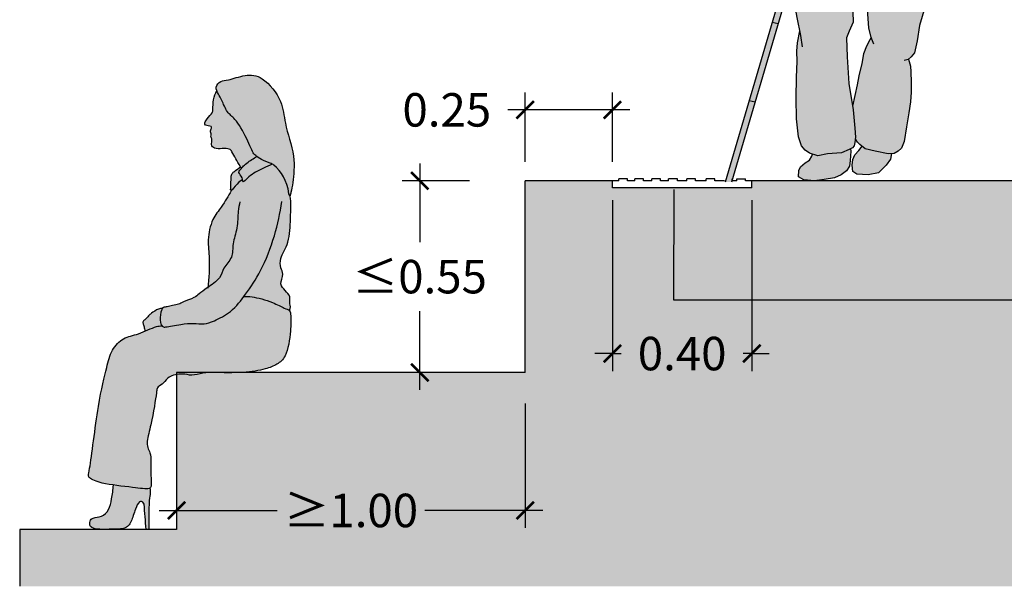
# Model space of a CAD drawing. Units: millimetres. Extents: x 0.6 to 10.9, y -6.5 to 4.6.
# Drawn here: x 0.6 to 3.4, y -0.2 to 1.5 of the extents above; entities that cross this region are included whole.
import ezdxf

# ---------------------------------------------------------------- set-up
doc = ezdxf.new("R2010")
doc.units = ezdxf.units.MM
doc.header["$MEASUREMENT"] = 0
doc.linetypes.add('LÍNEAS_OCULTAS2', pattern=[0.1875, 0.125, -0.0625])
doc.layers.add('Cotas', color=3, linetype='Continuous')
doc.layers.add('trama', color=254, linetype='Continuous')
doc.styles.add('ARIAL', font='arial.ttf', dxfattribs={"height": 0.12})
doc.styles.add('Directriz', font='verdana.ttf', dxfattribs={"height": 0.144})
doc.styles.get("Standard").update_dxf_attribs({"font": 'arial.ttf'})
doc.dimstyles.new('1-50', dxfattribs={"dimtxt": 0.08, "dimasz": 0.05, "dimexe": 0.05, "dimexo": 0.16, "dimgap": 0.05, "dimtad": 0, "dimtih": 1, "dimtoh": 1, "dimzin": 0, "dimdsep": 46, "dimtxsty": 'ARIAL', "dimblk1": 'ARCHTICK', "dimblk2": 'ARCHTICK', "dimsah": 1, "dimcen": 0.05, "dimdle": 0.05, "dimclrd": 256, "dimclre": 256, "dimclrt": 4, "dimadec": 0, "dimazin": 0, "dimtfac": 1, "dimtmove": 0, "dimatfit": 3, "dimldrblk": 'ARCHTICK', "dimfxl": 0.44, "dimfxlon": 1, "dimtolj": 1, "dimtzin": 0, "dimarcsym": 0})
doc.dimstyles.new('directriz', dxfattribs={"dimscale": 0.075, "dimtxt": 0.144, "dimasz": 2.2, "dimexe": 1.5, "dimexo": 3, "dimgap": 0.75, "dimtad": 0, "dimtih": 1, "dimtoh": 1, "dimzin": 0, "dimdsep": 46, "dimtxsty": 'Directriz', "dimblk": 'ARCHTICK', "dimcen": 2.5, "dimdle": 1.5, "dimclrd": 256, "dimclre": 256, "dimclrt": 4, "dimadec": 0, "dimazin": 0, "dimtfac": 1, "dimtmove": 0, "dimatfit": 3, "dimfxl": 0.44, "dimtolj": 1, "dimtzin": 0, "dimarcsym": 0})

# ---------------------------------------------------------------- blocks, each defined once
blk = doc.blocks.new('Invidente Alzado')
at = {"true_color": 0xb8b8b8}
h = blk.add_hatch(color=9, dxfattribs=at)
h.paths.add_polyline_path([(-0.008, 0.0547), (-0.0014, 0.0663), (0.0002, 0.0721), (0.0157, 0.0672), (0.0435, 0.0733), (0.0831, 0.076), (0.1092, 0.0868), (0.1099, 0.081), (0.1085, 0.0543), (0.1062, 0.0383), (0.0974, 0.0246), (0.0823, 0.013), (0.063, 0.0047), (0.0341, -0.0003), (0.0063, -0.0043), (-0.0247, -0.0017), (-0.0395, 0.007), (-0.0393, 0.0251), (-0.0338, 0.0358), (-0.0209, 0.0473)])
h.paths.add_polyline_path([(0.1215, 0.0702), (0.1334, 0.0829), (0.1426, 0.0948), (0.1516, 0.088), (0.1804, 0.0812), (0.2177, 0.0733), (0.2272, 0.0738), (0.2239, 0.0583), (0.2119, 0.0403), (0.1892, 0.0192), (0.1603, 0.0131), (0.1272, 0.0146), (0.1156, 0.0222), (0.1137, 0.0404), (0.116, 0.0574)])
h.paths.add_polyline_path([(-0.2011, 0.8009), (-0.1964, 0.8186), (-0.1934, 0.8258), (-0.1868, 0.8185), (-0.1464, 0.803), (-0.1186, 0.8016), (-0.1137, 0.8011), (-0.1151, 0.7722), (-0.1377, 0.7341), (-0.1583, 0.7171), (-0.1854, 0.7197), (-0.1983, 0.7437), (-0.204, 0.7792)])
h.paths.add_polyline_path([(0.0796, 1.2282), (0.093, 1.2516), (0.1097, 1.2583), (0.1415, 1.2549), (0.1666, 1.2432), (0.173, 1.2335), (0.1638, 1.2176), (0.1553, 1.1906), (0.1524, 1.1594), (0.1574, 1.1375), (0.1482, 1.1362), (0.1281, 1.1429), (0.1113, 1.1475), (0.1012, 1.1534), (0.0929, 1.1569), (0.0881, 1.1603), (0.0863, 1.1613), (0.0763, 1.1797), (0.0746, 1.2048)])
h.paths.add_polyline_path([(0.0645, 1.8153), (0.0861, 1.8343), (0.1129, 1.8436), (0.1461, 1.8442), (0.1845, 1.8416), (0.2089, 1.8307), (0.2236, 1.8102), (0.2372, 1.7823), (0.2431, 1.7384), (0.2448, 1.7031), (0.2379, 1.6679), (0.2299, 1.6242), (0.2274, 1.589), (0.2335, 1.5644), (0.2402, 1.5422), (0.2289, 1.5356), (0.2201, 1.5133), (0.1958, 1.4527), (0.1768, 1.3803), (0.1562, 1.2651), (0.1548, 1.2487), (0.1432, 1.2541), (0.1318, 1.2559), (0.1172, 1.2575), (0.1097, 1.2583), (0.0923, 1.2513), (0.097, 1.315), (0.0992, 1.41), (0.0947, 1.4795), (0.0908, 1.5127), (0.0851, 1.5342), (0.088, 1.5469), (0.0935, 1.5629), (0.0975, 1.5817), (0.0948, 1.5821), (0.0842, 1.5843), (0.0747, 1.593), (0.0684, 1.607), (0.0612, 1.6273), (0.0592, 1.6423), (0.0595, 1.6626), (0.0597, 1.684), (0.0598, 1.6915), (0.0584, 1.7106), (0.0814, 1.7018), (0.0879, 1.6991), (0.0584, 1.7106), (0.0541, 1.729), (0.0449, 1.7835), (0.0505, 1.8005)])
h.paths.add_polyline_path([(0.1247, 1.7375), (0.1356, 1.7083), (0.1399, 1.6963)], flags=16)
h.paths.add_polyline_path([(0.087, 1.0846), (0.0879, 1.1441), (0.0893, 1.1596), (0.1113, 1.1475), (0.1281, 1.1429), (0.1455, 1.1371), (0.1385, 1.0432), (0.1411, 1.009), (0.131, 1.0095), (0.0947, 1.0056), (0.082, 1.0117), (0.0864, 1.0598)])
at = {"true_color": 0xd1d1d1}
h = blk.add_hatch(color=254, dxfattribs=at)
h.paths.add_polyline_path([(-0.1107, 1.3666), (-0.1046, 1.4349), (-0.1012, 1.4477), (-0.0958, 1.4551), (-0.0828, 1.4646), (-0.0591, 1.4824), (-0.0119, 1.4979), (0.0363, 1.5112), (0.06, 1.5323), (0.0697, 1.5375), (0.0857, 1.532), (0.0908, 1.5127), (0.0947, 1.4795), (0.0992, 1.41), (0.097, 1.315), (0.0922, 1.2503), (0.0796, 1.2282), (0.0746, 1.2048), (0.0763, 1.1797), (0.0876, 1.1589), (0.0824, 1.1412, 0.09583), (0.0859, 1.135), (-0.0154, 0.7964), (-0.0258, 0.7909), (-0.0504, 0.7837), (-0.0697, 0.7818), (-0.0963, 0.7917), (-0.1039, 0.8035), (-0.1069, 0.8004), (-0.1186, 0.8016), (-0.1464, 0.803), (-0.1868, 0.8185), (-0.2015, 0.8347), (-0.2056, 0.8518), (-0.2086, 0.8679), (-0.2094, 0.8871), (-0.206, 0.9042), (-0.1972, 0.9286), (-0.1847, 0.9926), (-0.1635, 1.066), (-0.141, 1.1608), (-0.1262, 1.2376), (-0.1231, 1.3144)])
h.paths.add_polyline_path([(0.1524, 1.1594), (0.1553, 1.1906), (0.1638, 1.2176), (0.1737, 1.2347), (0.178, 1.2403), (0.1879, 1.2418), (0.2021, 1.2375), (0.2675, 1.2091), (0.3143, 1.1878), (0.3687, 1.1643), (0.3687, 1.1642), (0.3669, 1.1651), (0.3143, 1.1878), (0.2675, 1.2091), (0.2021, 1.2375), (0.1879, 1.2418), (0.178, 1.2403), (0.173, 1.2336), (0.1666, 1.2432), (0.1548, 1.2487), (0.1562, 1.2651), (0.1768, 1.3803), (0.1958, 1.4527), (0.2201, 1.5133), (0.2289, 1.5356), (0.245, 1.545), (0.2674, 1.5437), (0.2897, 1.5338), (0.3365, 1.514), (0.3673, 1.5029), (0.4045, 1.4833), (0.4342, 1.4658), (0.4532, 1.4442), (0.4634, 1.411), (0.4796, 1.336), (0.5291, 1.0929), (0.5289, 1.0812), (0.5223, 1.0631), (0.4919, 1.0146), (0.4805, 1.0032), (0.4606, 0.9961), (0.4265, 1.0018), (0.3924, 1.0089), (0.3598, 1.0245), (0.3228, 1.0373), (0.2788, 1.0572), (0.2305, 1.0756), (0.1993, 1.0927), (0.1709, 1.1111), (0.1595, 1.1282)])
h.paths.add_polyline_path([(0.1459, 0.9448), (0.1385, 1.0432), (0.1455, 1.1371), (0.1482, 1.1362), (0.1574, 1.1375), (0.1595, 1.1282), (0.1709, 1.1111), (0.1993, 1.0927), (0.2305, 1.0756), (0.2788, 1.0572), (0.3228, 1.0373), (0.3598, 1.0245), (0.3941, 1.0081), (0.3939, 0.9973), (0.416, 0.8411), (0.4159, 0.8294), (0.4039, 0.8135), (0.3887, 0.7912), (0.3682, 0.7744), (0.3499, 0.7618), (0.3264, 0.7599), (0.3008, 0.7677), (0.2751, 0.7627), (0.2548, 0.7651), (0.2357, 0.7728), (0.2156, 0.7923), (0.2009, 0.8138), (0.177, 0.8654)])
h.paths.add_polyline_path([(0.1377, 0.7249), (0.1334, 0.7465), (0.1295, 0.7356), (0.117, 0.6738), (0.1129, 0.5991), (0.1121, 0.535), (0.1157, 0.4805), (0.1165, 0.4506), (0.1055, 0.425), (0.0978, 0.4059), (0.0992, 0.3514), (0.1047, 0.2755), (0.1166, 0.1995), (0.1213, 0.1471), (0.1232, 0.1215), (0.1219, 0.1054), (0.1197, 0.0959), (0.1153, 0.0906), (0.1056, 0.0853), (0.0831, 0.076), (0.0435, 0.0733), (0.0157, 0.0672), (-0.0088, 0.075), (-0.0204, 0.0837), (-0.0309, 0.0966), (-0.0403, 0.1224), (-0.046, 0.1737), (-0.0464, 0.2325), (-0.0457, 0.2933), (-0.0441, 0.3382), (-0.0448, 0.3681), (-0.0424, 0.3916), (-0.0361, 0.4257), (-0.0436, 0.4642), (-0.0517, 0.506), (-0.0541, 0.569), (-0.0558, 0.607), (0.0046, 0.8092), (0.0238, 0.8255), (0.0445, 0.8584), (0.0587, 0.886), (0.0731, 0.9318), (0.0803, 0.9926), (0.082, 1.0117), (0.0947, 1.0056), (0.131, 1.0095), (0.1411, 1.009), (0.1459, 0.9448), (0.177, 0.8654), (0.2009, 0.8138), (0.2156, 0.7923), (0.2357, 0.7728), (0.2548, 0.7651), (0.2751, 0.7627), (0.3008, 0.7677), (0.3264, 0.7599), (0.3505, 0.7618), (0.3474, 0.7319), (0.3392, 0.6701), (0.3311, 0.6189), (0.3252, 0.573), (0.3224, 0.5239), (0.3221, 0.4929), (0.3076, 0.4418), (0.3006, 0.3971), (0.2927, 0.363), (0.283, 0.3513), (0.2756, 0.3451), (0.2816, 0.3246), (0.2825, 0.3086), (0.2832, 0.2787), (0.2828, 0.2499), (0.2814, 0.2221), (0.2768, 0.1912), (0.2699, 0.1507), (0.263, 0.1091), (0.2553, 0.09), (0.2455, 0.0805), (0.2348, 0.0742), (0.2177, 0.0733), (0.1804, 0.0812), (0.1516, 0.088), (0.1357, 0.0999), (0.1294, 0.1064), (0.1229, 0.1174), (0.1232, 0.1215), (0.1213, 0.1471), (0.1166, 0.1995), (0.1149, 0.2104), (0.1285, 0.2716), (0.133, 0.2971), (0.142, 0.3323), (0.1466, 0.36), (0.1554, 0.3823), (0.1642, 0.4004), (0.1683, 0.4067), (0.1681, 0.4073), (0.162, 0.4351), (0.1593, 0.4736), (0.1582, 0.558), (0.1488, 0.6639)])
at = {"layer": 'trama'}
h = blk.add_hatch(color=253, dxfattribs=at)
h.dxf.hatch_style = 1
h.paths.add_polyline_path([(0.1565, 1.3014), (0.1313, 1.3074), (0.1166, 1.2575), (0.1428, 1.2548)])
h.paths.add_polyline_path([(0.112, 1.1499), (0.0881, 1.1603), (0.0784, 1.1274), (0.1036, 1.1214)])
h.paths.add_polyline_path([(0.1, 1.1223), (0.0828, 1.1264), (0.0167, 0.9013), (0.0338, 0.8972)])
h.paths.add_polyline_path([(0.0338, 0.8972), (0.0167, 0.9013), (-0.0494, 0.6762), (-0.0323, 0.6722)])
h.paths.add_polyline_path([(-0.0558, 0.607), (-0.0562, 0.6533), (-0.1155, 0.4512), (-0.0984, 0.4471), (-0.0552, 0.5939)])
h.paths.add_polyline_path([(-0.0323, 0.6722), (-0.0494, 0.6762), (-0.0562, 0.6533), (-0.0558, 0.607), (-0.0552, 0.5939)])
h.paths.add_polyline_path([(-0.0984, 0.4471), (-0.1155, 0.4512), (-0.1816, 0.2261), (-0.1645, 0.222)])
h.paths.add_polyline_path([(-0.1645, 0.222), (-0.1816, 0.2261), (-0.2504, -0.0078), (-0.232, -0.0078)])
at = {"color": 6}
for p, q in [((0.0828, 1.1264), (-0.2504, -0.0078)), ((0.1, 1.1223), (-0.232, -0.0078)), ((-0.1155, 0.4512), (-0.0984, 0.4471)), ((-0.1816, 0.2261), (-0.1645, 0.222))]:
    blk.add_line(p, q, dxfattribs=at)
for points in [[(0.1157, 0.4805), (0.1165, 0.4506), (0.1055, 0.425), (0.0978, 0.4059), (0.0992, 0.3514), (0.1047, 0.2755), (0.1166, 0.1995), (0.1213, 0.1471), (0.1232, 0.1215), (0.1219, 0.1054), (0.1197, 0.0959), (0.1153, 0.0906), (0.1056, 0.0853), (0.0831, 0.076), (0.0435, 0.0733), (0.0157, 0.0672), (-0.0088, 0.075), (-0.0204, 0.0837), (-0.0309, 0.0966), (-0.0403, 0.1224), (-0.046, 0.1737), (-0.0464, 0.2325), (-0.0457, 0.2933), (-0.0441, 0.3382), (-0.0448, 0.3681), (-0.0424, 0.3916), (-0.0361, 0.4257)], [(0.1764, 0.3879), (0.1681, 0.4073), (0.162, 0.4351), (0.1593, 0.4736), (0.1582, 0.558), (0.1488, 0.6639), (0.1377, 0.7249), (0.1334, 0.7465)], [(0.3505, 0.7622), (0.3474, 0.7319), (0.3392, 0.6701), (0.3311, 0.6189), (0.3252, 0.573), (0.3224, 0.5239), (0.3221, 0.4929), (0.3076, 0.4418), (0.3006, 0.3971), (0.2927, 0.363), (0.283, 0.3513), (0.2743, 0.344), (0.2636, 0.3409)], [(-0.0286, 0.3807), (-0.0336, 0.4128), (-0.0436, 0.4642), (-0.0517, 0.506), (-0.0541, 0.569), (-0.0558, 0.607)], [(0.1683, 0.4067), (0.1642, 0.4004), (0.1554, 0.3823), (0.1466, 0.36), (0.142, 0.3323), (0.133, 0.2971), (0.1285, 0.2716), (0.1149, 0.2104)], [(0.2756, 0.3451), (0.2816, 0.3246), (0.2825, 0.3086), (0.2832, 0.2787), (0.2828, 0.2499), (0.2814, 0.2221), (0.2768, 0.1912), (0.2699, 0.1507), (0.263, 0.1091), (0.2553, 0.09), (0.2455, 0.0805), (0.2348, 0.0742), (0.2177, 0.0733), (0.1804, 0.0812), (0.1516, 0.088), (0.1357, 0.0999), (0.1294, 0.1064), (0.1229, 0.1174)], [(0.1092, 0.0872), (0.1099, 0.081), (0.1085, 0.0543), (0.1062, 0.0383), (0.0974, 0.0246), (0.0823, 0.013), (0.063, 0.0047), (0.0341, -0.0003), (0.0063, -0.0043), (-0.0247, -0.0017), (-0.0395, 0.007), (-0.0393, 0.0251), (-0.0338, 0.0358), (-0.0209, 0.0473), (-0.008, 0.0547), (-0.0014, 0.0663), (0.0002, 0.0721)], [(0.2272, 0.0738), (0.2239, 0.0583), (0.2119, 0.0403), (0.1892, 0.0192), (0.1603, 0.0131), (0.1272, 0.0146), (0.1156, 0.0222), (0.1137, 0.0404), (0.116, 0.0574), (0.1215, 0.0702), (0.1334, 0.0829), (0.1426, 0.0948)]]:
    blk.add_lwpolyline(points, dxfattribs=at)
blk = doc.blocks.new('Perfil Mujer sentada')
at = {"true_color": 0xb8b8b8}
h = blk.add_hatch(color=9, dxfattribs=at)
h.dxf.hatch_style = 1
edge = h.paths.add_edge_path()
edge.add_spline(control_points=[(-0.2961, -0.3819), (-0.3018, -0.3723), (-0.3123, -0.3745), (-0.3216, -0.3967), (-0.3323, -0.4312), (-0.3404, -0.4446), (-0.3554, -0.4545), (-0.3978, -0.4541), (-0.4292, -0.4551), (-0.4526, -0.4496), (-0.4534, -0.4296), (-0.4424, -0.4197), (-0.417, -0.4199), (-0.3951, -0.3986), (-0.3898, -0.3665), (-0.3851, -0.3407), (-0.3842, -0.3274)], knot_values=[1.807135, 1.807135, 1.807135, 1.807135, 1.991297, 2.27474, 2.627578, 2.851147, 3.083398, 3.4591, 3.796668, 4.059835, 4.290861, 4.498441, 4.782259, 5.088227, 5.416925, 5.78343, 5.78343, 5.78343, 5.78343], degree=3, periodic=0)
edge.add_spline(control_points=[(-0.3842, -0.3274), (-0.3661, -0.33), (-0.3236, -0.3343), (-0.288, -0.3404), (-0.2804, -0.3366), (-0.2799, -0.3362)], knot_values=[9.084602, 9.084602, 9.084602, 9.084602, 9.404547, 9.788218, 9.822149, 9.822149, 9.822149, 9.822149], degree=3, periodic=0)
edge.add_spline(control_points=[(-0.2799, -0.3362), (-0.2791, -0.3407), (-0.2775, -0.3509), (-0.2833, -0.3715), (-0.2822, -0.4293), (-0.2825, -0.4458), (-0.2824, -0.4547)], knot_values=[0, 0, 0, 0, 0.205614, 0.465319, 0.88467, 1.170969, 1.170969, 1.170969, 1.170969], degree=3, periodic=0)
edge.add_spline(control_points=[(-0.2824, -0.4547), (-0.2852, -0.4547), (-0.288, -0.4547), (-0.2908, -0.4547)], knot_values=[1.170969, 1.170969, 1.170969, 1.170969, 1.331881, 1.331881, 1.331881, 1.331881], degree=3, periodic=0)
edge.add_spline(control_points=[(-0.2908, -0.4547), (-0.2926, -0.4304), (-0.2943, -0.4062), (-0.2961, -0.3819)], knot_values=[1.331881, 1.331881, 1.331881, 1.331881, 1.807135, 1.807135, 1.807135, 1.807135], degree=3, periodic=0)
edge = h.paths.add_edge_path()
edge.add_spline(control_points=[(-0.2941, 0.1139), (-0.2946, 0.1183), (-0.2964, 0.127), (-0.2979, 0.1315), (-0.3012, 0.1411), (-0.2939, 0.1467), (-0.2832, 0.158), (-0.2764, 0.1654), (-0.2553, 0.1786), (-0.2475, 0.1793), (-0.2435, 0.1798)], knot_values=[0, 0, 0, 0, 0.192609, 0.32081, 0.481874, 0.64182, 0.855755, 1.039445, 1.30781, 1.4991, 1.4991, 1.4991, 1.4991], degree=3, periodic=0)
edge.add_spline(control_points=[(-0.2435, 0.1798), (-0.2455, 0.1772), (-0.2495, 0.1655), (-0.2516, 0.1424), (-0.247, 0.132), (-0.2453, 0.1297)], knot_values=[4.162779, 4.162779, 4.162779, 4.162779, 4.318439, 4.617582, 4.752417, 4.752417, 4.752417, 4.752417], degree=3, periodic=0)
edge.add_spline(control_points=[(-0.2453, 0.1297), (-0.2505, 0.129), (-0.2623, 0.1279), (-0.2819, 0.119), (-0.2941, 0.1139)], knot_values=[13.426961, 13.426961, 13.426961, 13.426961, 13.607506, 13.882891, 13.882891, 13.882891, 13.882891], degree=3, periodic=0)
edge = h.paths.add_edge_path()
edge.add_spline(control_points=[(0.0273, 0.6151), (0.026, 0.6161), (0.0223, 0.6188), (0.0169, 0.6218), (-0.0019, 0.6691), (-0.0331, 0.7234), (-0.0592, 0.7402), (-0.073, 0.7767), (-0.0813, 0.7907), (-0.0868, 0.8006), (-0.088, 0.804)], knot_values=[7.41398, 7.41398, 7.41398, 7.41398, 7.484248, 7.63599, 8.033566, 8.495097, 8.811104, 9.156104, 9.416485, 9.546774, 9.546774, 9.546774, 9.546774], degree=3, periodic=0)
edge.add_spline(control_points=[(-0.088, 0.804), (-0.0893, 0.8074), (-0.0915, 0.8176), (-0.0766, 0.833), (-0.0532, 0.833), (-0.0056, 0.8518), (0.047, 0.8458), (0.1031, 0.7731), (0.1047, 0.7101), (0.1384, 0.6177), (0.1319, 0.5475), (0.1269, 0.5207), (0.1247, 0.5115), (0.1243, 0.5101), (0.124, 0.5087), (0.1236, 0.5072), (0.1232, 0.5054), (0.1227, 0.5036), (0.1223, 0.5018)], knot_values=[9.546774, 9.546774, 9.546774, 9.546774, 9.677775, 9.935003, 10.20912, 10.610624, 11.015755, 11.537646, 11.996707, 12.560551, 13.056779, 13.31619, 13.31619, 13.31619, 13.356387, 13.356387, 13.356387, 13.407668, 13.407668, 13.407668, 13.407668], degree=3, periodic=0)
edge.add_spline(control_points=[(0.1223, 0.5018), (0.1215, 0.5045), (0.1204, 0.5067), (0.119, 0.5082)], knot_values=[3.333586, 3.333586, 3.333586, 3.333586, 3.42723, 3.42723, 3.42723, 3.42723], degree=3, periodic=0)
edge.add_spline(control_points=[(0.119, 0.5082), (0.1136, 0.5475), (0.0964, 0.5729), (0.0741, 0.5919), (0.0709, 0.5933)], knot_values=[0, 0, 0, 0, 6.575451, 6.82415, 6.82415, 6.82415, 6.82415], degree=3, periodic=0)
edge.add_spline(control_points=[(0.0709, 0.5933), (0.0701, 0.5937), (0.064, 0.5962), (0.0436, 0.6031), (0.0308, 0.6125), (0.0273, 0.6151)], knot_values=[6.82415, 6.82415, 6.82415, 6.82415, 6.891479, 7.225303, 7.41398, 7.41398, 7.41398, 7.41398], degree=3, periodic=0)
edge = h.paths.add_edge_path()
edge.add_spline(control_points=[(-0.0197, 0.5852), (-0.0254, 0.5949), (-0.0334, 0.6084), (-0.0437, 0.6281), (-0.0514, 0.6384), (-0.0726, 0.6379), (-0.0945, 0.6364), (-0.1065, 0.6484), (-0.0991, 0.6636), (-0.1066, 0.6716), (-0.1018, 0.6803), (-0.1078, 0.6851), (-0.1021, 0.6967), (-0.1037, 0.7016), (-0.1126, 0.7029), (-0.1208, 0.7042), (-0.1235, 0.7121), (-0.1155, 0.7237), (-0.1001, 0.7404), (-0.0986, 0.7508), (-0.099, 0.7794), (-0.0922, 0.7958), (-0.088, 0.804)], knot_values=[0.031247, 0.031247, 0.031247, 0.031247, 0.291504, 0.564998, 0.758034, 1.013862, 1.283338, 1.492301, 1.70914, 1.883205, 2.044448, 2.184374, 2.361232, 2.476755, 2.643046, 2.801657, 2.960737, 3.177365, 3.446057, 3.630445, 3.928699, 4.229222, 4.229222, 4.229222, 4.229222], degree=3, periodic=0)
edge.add_spline(control_points=[(-0.088, 0.804), (-0.0868, 0.8006), (-0.0813, 0.7907), (-0.073, 0.7767), (-0.0592, 0.7402), (-0.0331, 0.7234), (-0.0019, 0.6691), (0.0169, 0.6218), (0.0223, 0.6188), (0.026, 0.6161), (0.0273, 0.6151)], knot_values=[7.41398, 7.41398, 7.41398, 7.41398, 7.544269, 7.80465, 8.14965, 8.465657, 8.927188, 9.324765, 9.476506, 9.546774, 9.546774, 9.546774, 9.546774], degree=3, periodic=0)
edge.add_spline(control_points=[(0.0273, 0.6151), (0.0223, 0.6125), (0.0075, 0.6036), (-0.0092, 0.5905), (-0.016, 0.5827), (-0.017, 0.5815)], knot_values=[2.330385, 2.330385, 2.330385, 2.330385, 2.509799, 2.885178, 2.960233, 2.960233, 2.960233, 2.960233], degree=3, periodic=0)
edge.add_line((-0.017, 0.5815), (-0.0197, 0.5852))
at = {"true_color": 0xd1d1d1}
h = blk.add_hatch(color=254, dxfattribs=at)
h.dxf.hatch_style = 1
edge = h.paths.add_edge_path()
edge.add_spline(control_points=[(-0.1129, 0.2395), (-0.1104, 0.267), (-0.1074, 0.3224), (-0.1159, 0.3745), (-0.103, 0.4352), (-0.0754, 0.4685), (-0.0598, 0.493), (-0.0509, 0.509), (-0.0469, 0.517)], knot_values=[0, 0, 0, 0, 0.494933, 0.901894, 1.32651, 1.687211, 1.981722, 2.267911, 2.267911, 2.267911, 2.267911], degree=3, periodic=0)
edge.add_spline(control_points=[(-0.0469, 0.517), (-0.0442, 0.5174), (-0.0285, 0.5391), (-0.0196, 0.5453), (-0.0142, 0.5496)], knot_values=[0, 0, 0, 0, 0.273557, 0.524727, 0.524727, 0.524727, 0.524727], degree=3, periodic=0)
edge.add_spline(control_points=[(-0.0142, 0.5496), (-0.0136, 0.5459), (-0.0135, 0.5368), (0.0055, 0.5625), (0.0388, 0.5774), (0.0631, 0.5899), (0.0709, 0.5933)], knot_values=[0.773651, 0.773651, 0.773651, 0.773651, 0.912794, 1.169909, 1.554474, 1.769035, 1.769035, 1.769035, 1.769035], degree=3, periodic=0)
edge.add_spline(control_points=[(0.0709, 0.5933), (0.0741, 0.5919), (0.0964, 0.5729), (0.1136, 0.5475), (0.119, 0.5082)], knot_values=[0, 0, 0, 0, 0.248699, 6.82415, 6.82415, 6.82415, 6.82415], degree=3, periodic=0)
edge.add_spline(control_points=[(0.119, 0.5082), (0.1204, 0.5067), (0.1215, 0.5045), (0.1223, 0.5018)], knot_values=[3.333586, 3.333586, 3.333586, 3.333586, 3.42723, 3.42723, 3.42723, 3.42723], degree=3, periodic=0)
edge.add_spline(control_points=[(0.1223, 0.5018), (0.1243, 0.4951), (0.1255, 0.4699), (0.1227, 0.4361), (0.1224, 0.3679), (0.0922, 0.3257), (0.0945, 0.2956), (0.1052, 0.2779), (0.0907, 0.2485), (0.1081, 0.2307), (0.1251, 0.2136), (0.1194, 0.1929), (0.1253, 0.1822), (0.1207, 0.1723)], knot_values=[0, 0, 0, 0, 0.233391, 0.598495, 1.064859, 1.472053, 1.768279, 2.018656, 2.321212, 2.592282, 2.863798, 3.118028, 3.333586, 3.333586, 3.333586, 3.333586], degree=3, periodic=0)
edge.add_spline(control_points=[(0.1207, 0.1723), (0.1206, 0.1724), (0.1175, 0.176), (0.1034, 0.1796), (0.0728, 0.1988), (0.0135, 0.2141), (-0.002, 0.2138), (-0.0097, 0.2138)], knot_values=[0, 0, 0, 0, 0.007415, 0.230728, 0.570406, 0.998899, 1.264102, 1.264102, 1.264102, 1.264102], degree=3, periodic=0)
edge.add_spline(control_points=[(0.0984, 0.4857), (0.094, 0.4526), (0.0804, 0.3879), (0.0412, 0.2869), (-0.0034, 0.2217), (-0.0413, 0.1711), (-0.0958, 0.1419), (-0.1241, 0.1329), (-0.1559, 0.1378), (-0.1897, 0.1339), (-0.2327, 0.1256), (-0.2413, 0.1253), (-0.2444, 0.1285), (-0.2453, 0.1297)], knot_values=[4.752417, 4.752417, 4.752417, 4.752417, 5.304616, 5.876505, 6.370448, 6.804305, 7.150554, 7.445948, 7.750143, 8.084363, 8.445634, 8.609906, 8.68131, 8.68131, 8.68131, 8.68131], degree=3, periodic=0)
edge.add_spline(control_points=[(-0.2453, 0.1297), (-0.247, 0.132), (-0.2516, 0.1424), (-0.2495, 0.1655), (-0.2455, 0.1772), (-0.2435, 0.1798)], knot_values=[4.162779, 4.162779, 4.162779, 4.162779, 4.297615, 4.596757, 4.752417, 4.752417, 4.752417, 4.752417], degree=3, periodic=0)
edge.add_spline(control_points=[(-0.2435, 0.1798), (-0.2427, 0.1807), (-0.2394, 0.1839), (-0.2296, 0.1824), (-0.2148, 0.1888), (-0.1963, 0.19), (-0.1845, 0.1998), (-0.1518, 0.2086), (-0.1387, 0.2217), (-0.1241, 0.2319), (-0.1136, 0.239), (-0.1129, 0.2395)], knot_values=[2.383306, 2.383306, 2.383306, 2.383306, 2.443284, 2.624148, 2.847158, 3.077998, 3.295145, 3.609181, 3.846463, 4.141435, 4.162779, 4.162779, 4.162779, 4.162779], degree=3, periodic=0)
h = blk.add_hatch(color=254, dxfattribs=at)
h.dxf.hatch_style = 1
edge = h.paths.add_edge_path()
edge.add_spline(control_points=[(-0.017, 0.5815), (-0.016, 0.5827), (-0.0092, 0.5905), (0.0075, 0.6036), (0.0223, 0.6125), (0.0273, 0.6151)], knot_values=[2.330385, 2.330385, 2.330385, 2.330385, 2.405439, 2.780819, 2.960233, 2.960233, 2.960233, 2.960233], degree=3, periodic=0)
edge.add_spline(control_points=[(0.0273, 0.6151), (0.0308, 0.6125), (0.0436, 0.6031), (0.064, 0.5962), (0.0701, 0.5937), (0.0709, 0.5933)], knot_values=[6.82415, 6.82415, 6.82415, 6.82415, 7.012827, 7.346651, 7.41398, 7.41398, 7.41398, 7.41398], degree=3, periodic=0)
edge.add_spline(control_points=[(0.0709, 0.5933), (0.0631, 0.5899), (0.0388, 0.5774), (0.0055, 0.5625), (-0.0135, 0.5368), (-0.0136, 0.5459), (-0.0142, 0.5496)], knot_values=[0.773651, 0.773651, 0.773651, 0.773651, 0.988211, 1.372776, 1.629892, 1.769035, 1.769035, 1.769035, 1.769035], degree=3, periodic=0)
edge.add_spline(control_points=[(-0.0142, 0.5496), (-0.0145, 0.551), (-0.0163, 0.5591), (-0.0277, 0.569), (-0.022, 0.5752), (-0.0188, 0.5793), (-0.017, 0.5815)], knot_values=[1.769035, 1.769035, 1.769035, 1.769035, 1.821353, 2.056624, 2.197815, 2.330385, 2.330385, 2.330385, 2.330385], degree=3, periodic=0)
edge = h.paths.add_edge_path()
edge.add_spline(control_points=[(-0.0469, 0.517), (-0.047, 0.517), (-0.0487, 0.5169), (-0.0469, 0.5297), (-0.0476, 0.5542), (-0.0446, 0.5674), (-0.0362, 0.5728), (-0.0256, 0.5815), (-0.0197, 0.5852)], knot_values=[0.524727, 0.524727, 0.524727, 0.524727, 0.530413, 0.707512, 0.996914, 1.190284, 1.358074, 1.610668, 1.610668, 1.610668, 1.610668], degree=3, periodic=0)
edge.add_line((-0.0197, 0.5852), (-0.017, 0.5815))
edge.add_spline(control_points=[(-0.017, 0.5815), (-0.0188, 0.5793), (-0.022, 0.5752), (-0.0277, 0.569), (-0.0163, 0.5591), (-0.0145, 0.551), (-0.0142, 0.5496)], knot_values=[1.769035, 1.769035, 1.769035, 1.769035, 1.901604, 2.042795, 2.278067, 2.330385, 2.330385, 2.330385, 2.330385], degree=3, periodic=0)
edge.add_spline(control_points=[(-0.0142, 0.5496), (-0.0196, 0.5453), (-0.0285, 0.5391), (-0.0442, 0.5174), (-0.0469, 0.517)], knot_values=[0, 0, 0, 0, 0.25117, 0.524727, 0.524727, 0.524727, 0.524727], degree=3, periodic=0)
h = blk.add_hatch(color=254, dxfattribs=at)
h.dxf.hatch_style = 1
edge = h.paths.add_edge_path()
edge.add_spline(control_points=[(-0.2453, 0.1297), (-0.2505, 0.129), (-0.266, 0.1276), (-0.3131, 0.1032), (-0.3565, 0.0976), (-0.3917, 0.0592), (-0.4051, 0.0028), (-0.428, -0.0849), (-0.4502, -0.2759), (-0.4573, -0.2989), (-0.4529, -0.3098), (-0.4133, -0.3257), (-0.3334, -0.3327), (-0.2818, -0.3414), (-0.2749, -0.3301), (-0.277, -0.3108), (-0.2765, -0.2625), (-0.2777, -0.2361), (-0.2873, -0.219), (-0.2883, -0.1987), (-0.2708, -0.1338), (-0.2627, -0.0738), (-0.2593, -0.0512), (-0.2565, -0.0453), (-0.2387, -0.0346), (-0.2272, -0.0144), (-0.1842, -0.0059), (-0.1613, -0.0154), (-0.1262, -0.005), (-0.0936, -0.0045), (-0.012, -0.0066), (0.0498, 0.0036), (0.0855, 0.0179), (0.1141, 0.0409), (0.1246, 0.1139), (0.125, 0.1555), (0.1227, 0.1747), (0.1034, 0.1796), (0.0728, 0.1988), (0.0135, 0.2141), (-0.002, 0.2138), (-0.0097, 0.2138)], knot_values=[0, 0, 0, 0, 0.180545, 0.598334, 0.971823, 1.34934, 1.761438, 2.397903, 3.104393, 3.352734, 3.51268, 3.857445, 4.380687, 4.764358, 4.927214, 5.167645, 5.558744, 5.848784, 6.080224, 6.324482, 6.775826, 7.745492, 8.002458, 8.143681, 8.384314, 8.650709, 9.006897, 9.326263, 9.651269, 9.974374, 10.479491, 10.924215, 11.255599, 11.576615, 12.045905, 12.409682, 12.626204, 12.849517, 13.189195, 13.617688, 13.882891, 13.882891, 13.882891, 13.882891], degree=3, periodic=0)
edge.add_spline(control_points=[(0.0984, 0.4857), (0.094, 0.4526), (0.0804, 0.3879), (0.0412, 0.2869), (-0.0034, 0.2217), (-0.0413, 0.1711), (-0.0958, 0.1419), (-0.1241, 0.1329), (-0.1559, 0.1378), (-0.1897, 0.1339), (-0.2327, 0.1256), (-0.2413, 0.1253), (-0.2444, 0.1285), (-0.2453, 0.1297)], knot_values=[4.752417, 4.752417, 4.752417, 4.752417, 5.304616, 5.876505, 6.370448, 6.804305, 7.150554, 7.445948, 7.750143, 8.084363, 8.445634, 8.609906, 8.68131, 8.68131, 8.68131, 8.68131], degree=3, periodic=0)
at = {"color": 6}
for points, knots in [([(0.1207, 0.1723), (0.1253, 0.1822), (0.1194, 0.1929), (0.1251, 0.2136), (0.1081, 0.2307), (0.0907, 0.2485), (0.1052, 0.2779), (0.0945, 0.2956), (0.0922, 0.3257), (0.1224, 0.3679), (0.1227, 0.4361), (0.1258, 0.4729), (0.1238, 0.5031), (0.119, 0.5082), (0.1136, 0.5475), (0.0963, 0.5731), (0.0726, 0.5932), (0.0412, 0.604), (0.0239, 0.6179), (0.0169, 0.6218), (-0.0019, 0.6691), (-0.0331, 0.7234), (-0.0592, 0.7402), (-0.073, 0.7767), (-0.0828, 0.7932), (-0.0944, 0.8146), (-0.0766, 0.833), (-0.0532, 0.833), (-0.0056, 0.8518), (0.047, 0.8458), (0.1031, 0.7731), (0.1047, 0.7101), (0.1384, 0.6177), (0.1319, 0.5475), (0.1269, 0.5207), (0.1247, 0.5115), (0.1243, 0.5101), (0.124, 0.5087), (0.1236, 0.5072), (0.1232, 0.5054), (0.1227, 0.5036), (0.1223, 0.5018)], [0, 0, 0, 0, 0.215558, 0.469788, 0.741304, 1.012373, 1.31493, 1.565307, 1.861533, 2.268727, 2.735091, 3.100195, 3.42723, 3.42723, 3.42723, 10.00268, 10.318709, 10.652533, 10.911478, 11.063219, 11.460796, 11.922327, 12.238334, 12.583334, 12.843715, 13.105005, 13.362233, 13.63635, 14.037853, 14.442985, 14.964875, 15.423936, 15.987781, 16.484008, 16.743419, 16.743419, 16.743419, 16.783617, 16.783617, 16.783617, 16.834898, 16.834898, 16.834898, 16.834898]), ([(-0.017, 0.5815), (-0.0179, 0.5827), (-0.0188, 0.584), (-0.0197, 0.5852), (-0.0254, 0.5949), (-0.0334, 0.6084), (-0.0437, 0.6281), (-0.0514, 0.6384), (-0.0726, 0.6379), (-0.0945, 0.6364), (-0.1065, 0.6484), (-0.0991, 0.6636), (-0.1066, 0.6716), (-0.1018, 0.6803), (-0.1078, 0.6851), (-0.1021, 0.6967), (-0.1037, 0.7016), (-0.1126, 0.7029), (-0.1208, 0.7042), (-0.1235, 0.7121), (-0.1155, 0.7237), (-0.1001, 0.7404), (-0.0986, 0.7508), (-0.099, 0.7794), (-0.0922, 0.7958), (-0.088, 0.804)], [0, 0, 0, 0, 1, 1, 1, 1.260257, 1.533751, 1.726786, 1.982615, 2.252091, 2.461054, 2.677892, 2.851958, 3.013201, 3.153127, 3.329985, 3.445508, 3.611798, 3.77041, 3.92949, 4.146118, 4.41481, 4.599198, 4.897452, 5.197975, 5.197975, 5.197975, 5.197975]), ([(0.0709, 0.5933), (0.0631, 0.5899), (0.0388, 0.5774), (0.0055, 0.5625), (-0.0148, 0.5351), (-0.0126, 0.5559), (-0.0277, 0.569), (-0.0211, 0.5761), (-0.0128, 0.5877), (0.0075, 0.6036), (0.0223, 0.6125), (0.0273, 0.6151)], [0.773651, 0.773651, 0.773651, 0.773651, 0.988211, 1.372776, 1.629892, 1.821353, 2.056624, 2.197815, 2.405439, 2.780819, 2.960233, 2.960233, 2.960233, 2.960233]), ([(-0.0142, 0.5496), (-0.0196, 0.5453), (-0.0286, 0.5391), (-0.0498, 0.5096), (-0.0469, 0.5297), (-0.0476, 0.5542), (-0.0446, 0.5674), (-0.0362, 0.5728), (-0.0256, 0.5815), (-0.0197, 0.5852)], [0, 0, 0, 0, 0.25117, 0.530413, 0.707512, 0.996914, 1.190284, 1.358074, 1.610668, 1.610668, 1.610668, 1.610668]), ([(-0.0469, 0.517), (-0.0509, 0.509), (-0.0598, 0.493), (-0.0754, 0.4685), (-0.103, 0.4352), (-0.1159, 0.3745), (-0.1073, 0.322), (-0.1105, 0.2656), (-0.1131, 0.2377)], [0, 0, 0, 0, 0.286189, 0.5807, 0.9414, 1.366017, 1.772978, 2.279214, 2.279214, 2.279214, 2.279214]), ([(-0.0215, 0.4852), (-0.0234, 0.476), (-0.0277, 0.4573), (-0.0275, 0.4089), (-0.0441, 0.3659), (-0.0401, 0.3247), (-0.0709, 0.2961), (-0.0759, 0.2645), (-0.115, 0.2382), (-0.1387, 0.2217), (-0.1518, 0.2086), (-0.1845, 0.1998), (-0.1963, 0.19), (-0.2148, 0.1888), (-0.2296, 0.1824), (-0.2426, 0.1844), (-0.2493, 0.1679), (-0.2518, 0.1396), (-0.2432, 0.1253), (-0.2327, 0.1256), (-0.1897, 0.1339), (-0.1559, 0.1378), (-0.1241, 0.1329), (-0.0958, 0.1419), (-0.0413, 0.1711), (-0.0034, 0.2217), (0.0412, 0.2869), (0.0804, 0.3879), (0.094, 0.4526), (0.0984, 0.4857)], [0, 0, 0, 0, 0.293678, 0.673728, 1.050328, 1.393516, 1.734046, 2.038598, 2.40465, 2.699622, 2.936903, 3.25094, 3.468086, 3.698927, 3.921937, 4.1028, 4.318439, 4.617582, 4.823821, 4.988093, 5.349363, 5.683584, 5.987779, 6.283172, 6.629421, 7.063279, 7.557222, 8.129111, 8.68131, 8.68131, 8.68131, 8.68131]), ([(-0.0097, 0.2138), (-0.002, 0.2138), (0.0135, 0.2141), (0.0728, 0.1988), (0.1034, 0.1796), (0.1227, 0.1747), (0.125, 0.1555), (0.1246, 0.1139), (0.1141, 0.0409), (0.0855, 0.0179), (0.0498, 0.0036), (-0.012, -0.0066), (-0.0936, -0.0045), (-0.1262, -0.005), (-0.1613, -0.0154), (-0.1842, -0.0059), (-0.2272, -0.0144), (-0.2387, -0.0346), (-0.2565, -0.0453), (-0.2593, -0.0512), (-0.2627, -0.0738), (-0.2708, -0.1338), (-0.2883, -0.1987), (-0.2873, -0.219), (-0.2777, -0.2361), (-0.2765, -0.2625), (-0.277, -0.3108), (-0.2749, -0.3301), (-0.2818, -0.3414), (-0.3334, -0.3327), (-0.4133, -0.3257), (-0.4529, -0.3098), (-0.4573, -0.2989), (-0.4502, -0.2759), (-0.428, -0.0849), (-0.4051, 0.0028), (-0.3917, 0.0592), (-0.3565, 0.0976), (-0.3131, 0.1032), (-0.266, 0.1276), (-0.2505, 0.129), (-0.2453, 0.1297)], [0, 0, 0, 0, 0.265203, 0.693696, 1.033374, 1.256687, 1.473209, 1.836986, 2.306276, 2.627292, 2.958676, 3.4034, 3.908517, 4.231622, 4.556628, 4.875994, 5.232182, 5.498577, 5.73921, 5.880433, 6.137399, 7.107065, 7.558408, 7.802667, 8.034107, 8.324147, 8.715246, 8.955677, 9.118533, 9.502204, 10.025446, 10.370211, 10.530157, 10.778498, 11.484988, 12.121453, 12.533551, 12.911068, 13.284557, 13.702346, 13.882891, 13.882891, 13.882891, 13.882891]), ([(-0.2435, 0.1798), (-0.2475, 0.1793), (-0.2553, 0.1786), (-0.2764, 0.1654), (-0.2832, 0.158), (-0.2939, 0.1467), (-0.3012, 0.1411), (-0.2979, 0.1315), (-0.2964, 0.127), (-0.2946, 0.1183), (-0.2941, 0.1139)], [0, 0, 0, 0, 0.19129, 0.459655, 0.643346, 0.85728, 1.017226, 1.17829, 1.306491, 1.4991, 1.4991, 1.4991, 1.4991]), ([(-0.2799, -0.3362), (-0.2791, -0.3407), (-0.2775, -0.3509), (-0.2833, -0.3715), (-0.2822, -0.4293), (-0.2825, -0.4458), (-0.2824, -0.4547), (-0.2852, -0.4547), (-0.288, -0.4547), (-0.2908, -0.4547), (-0.2926, -0.4304), (-0.2943, -0.4062), (-0.2961, -0.3819), (-0.3018, -0.3723), (-0.3123, -0.3745), (-0.3216, -0.3967), (-0.3323, -0.4312), (-0.3404, -0.4446), (-0.3554, -0.4545), (-0.3978, -0.4541), (-0.4292, -0.4551), (-0.4526, -0.4496), (-0.4534, -0.4296), (-0.4424, -0.4197), (-0.417, -0.4199), (-0.3951, -0.3986), (-0.3898, -0.3665), (-0.3851, -0.3407), (-0.3842, -0.3274)], [0, 0, 0, 0, 0.205614, 0.465319, 0.88467, 1.170969, 1.170969, 1.170969, 1.331881, 1.331881, 1.331881, 1.807135, 1.807135, 1.807135, 1.991297, 2.27474, 2.627578, 2.851147, 3.083398, 3.4591, 3.796668, 4.059835, 4.290861, 4.498441, 4.782259, 5.088227, 5.416925, 5.78343, 5.78343, 5.78343, 5.78343])]:
    blk.add_open_spline(points, degree=3, knots=knots, dxfattribs=at)
blk = doc.blocks.new('_ArchTick')
at = {"color": 0, "linetype": 'ByBlock', "const_width": 0.15}
blk.add_lwpolyline([(-0.5, -0.5), (0.5, 0.5)], dxfattribs=at)
blk = doc.blocks.new('*D6')
at = {"layer": 'Cotas', "lineweight": -2, "transparency": 16777216}
for p, q in [((1.0415, 0.3615), (1.0415, 0.0043)), ((2.0415, 0.361), (2.0415, 0.0043)), ((0.9915, 0.0543), (1.33, 0.0543)), ((2.0915, 0.0543), (1.7531, 0.0543))]:
    blk.add_line(p, q, dxfattribs=at)
at = {"layer": 'DEFPOINTS', "color": 0, "transparency": 16777216}
for p in [(1.0415, 0.5215), (2.0415, 0.521), (1.0415, 0.0543)]:
    blk.add_point(p, dxfattribs=at)
at = {"layer": 'Cotas', "lineweight": -2, "transparency": 16777216, "xscale": 0.05, "yscale": 0.05, "zscale": 0.05, "rotation": 180}
blk.add_blockref('_ArchTick', (1.0415, 0.0543), dxfattribs=at)
at = {"layer": 'Cotas', "lineweight": -2, "transparency": 16777216, "xscale": 0.05, "yscale": 0.05, "zscale": 0.05}
blk.add_blockref('_ArchTick', (2.0415, 0.0543), dxfattribs=at)
at = {"layer": 'Cotas', "color": 4, "lineweight": 25, "transparency": 16777216, "insert": (1.5415, 0.0543), "char_height": 0.08, "attachment_point": 5}
blk.add_mtext('\\A1;{\\H1.2x;≥1.00}', dxfattribs=at)
blk = doc.blocks.new('*D7')
at = {"layer": 'Cotas', "lineweight": -2, "transparency": 16777216}
for p, q in [((1.7389, 1.05), (1.7389, 0.824)), ((1.8815, 1), (1.6889, 1)), ((1.7389, 0.4), (1.7389, 0.626)), ((1.8815, 0.45), (1.6889, 0.45))]:
    blk.add_line(p, q, dxfattribs=at)
at = {"layer": 'DEFPOINTS', "color": 0, "transparency": 16777216}
for p in [(2.0415, 1), (1.7389, 0.45), (2.0415, 0.45)]:
    blk.add_point(p, dxfattribs=at)
at = {"layer": 'Cotas', "lineweight": -2, "transparency": 16777216, "xscale": 0.05, "yscale": 0.05, "zscale": 0.05}
for p, rotation in [((1.7389, 1), 90), ((1.7389, 0.45), 270)]:
    blk.add_blockref('_ArchTick', p, dxfattribs=dict(at, rotation=rotation))
at = {"layer": 'Cotas', "color": 4, "transparency": 16777216, "insert": (1.7389, 0.725), "char_height": 0.08, "attachment_point": 5}
blk.add_mtext('\\A1;{\\H1.2x;≤0.55}', dxfattribs=at)
blk = doc.blocks.new('*D19')
at = {"layer": 'Cotas', "lineweight": -2, "transparency": 16777216}
for p, q in [((2.2915, 0.9443), (2.2915, 0.4543)), ((2.6915, 0.9443), (2.6915, 0.4543)), ((2.2915, 0.5043), (2.2415, 0.5043)), ((2.2915, 0.5043), (2.317, 0.5043)), ((2.6915, 0.5043), (2.6661, 0.5043)), ((2.6915, 0.5043), (2.7415, 0.5043))]:
    blk.add_line(p, q, dxfattribs=at)
at = {"layer": 'DEFPOINTS', "color": 0, "transparency": 16777216}
for p in [(2.2915, 1.432), (2.6915, 1.432), (2.6915, 0.5043)]:
    blk.add_point(p, dxfattribs=at)
at = {"layer": 'Cotas', "lineweight": -2, "transparency": 16777216, "xscale": 0.05, "yscale": 0.05, "zscale": 0.05}
blk.add_blockref('_ArchTick', (2.2915, 0.5043), dxfattribs=at)
at = {"layer": 'Cotas', "lineweight": -2, "transparency": 16777216, "xscale": 0.05, "yscale": 0.05, "zscale": 0.05, "rotation": 180}
blk.add_blockref('_ArchTick', (2.6915, 0.5043), dxfattribs=at)
at = {"layer": 'Cotas', "color": 4, "transparency": 16777216, "insert": (2.4915, 0.5043), "char_height": 0.08, "attachment_point": 5}
blk.add_mtext('\\A1;{\\H1.2x;0.40}', dxfattribs=at)
blk = doc.blocks.new('*D20')
at = {"layer": 'Cotas', "lineweight": -2, "transparency": 16777216}
for p, q in [((2.0415, 1.0544), (2.0415, 1.2534)), ((2.2915, 1.0544), (2.2915, 1.2534)), ((2.0415, 1.2034), (1.9915, 1.2034)), ((2.3415, 1.2034), (2.0415, 1.2034))]:
    blk.add_line(p, q, dxfattribs=at)
at = {"layer": 'DEFPOINTS', "color": 0, "transparency": 16777216}
for p in [(2.0415, 1.2034), (2.0415, 0.8944), (2.2915, 0.8944)]:
    blk.add_point(p, dxfattribs=at)
at = {"layer": 'Cotas', "lineweight": -2, "transparency": 16777216, "xscale": 0.05, "yscale": 0.05, "zscale": 0.05, "rotation": 180}
blk.add_blockref('_ArchTick', (2.0415, 1.2034), dxfattribs=at)
at = {"layer": 'Cotas', "lineweight": -2, "transparency": 16777216, "xscale": 0.05, "yscale": 0.05, "zscale": 0.05}
blk.add_blockref('_ArchTick', (2.2915, 1.2034), dxfattribs=at)
at = {"layer": 'Cotas', "color": 4, "transparency": 16777216, "insert": (1.8165, 1.2034), "char_height": 0.08, "attachment_point": 5}
blk.add_mtext('\\A1;{\\H1.2x;0.25}', dxfattribs=at)

msp = doc.modelspace()

# ---------------------------------------------------------------- hatches: boundary and pattern name
at = {"layer": 'trama'}
h = msp.add_hatch(color=253, dxfattribs=at)
h.dxf.hatch_style = 1
edge = h.paths.add_edge_path()
edge.add_line((4.9666, 1), (2.8731, 1))
edge.add_line((2.8731, 1), (2.8714, 0.9998))
edge.add_line((2.8714, 0.9998), (2.8684, 1))
edge.add_line((2.8684, 1), (2.6915, 1))
edge.add_line((2.6915, 1), (2.6915, 0.98))
edge.add_line((2.6915, 0.98), (2.2915, 0.98))
edge.add_line((2.2915, 0.98), (2.2915, 1))
edge.add_line((2.2915, 1), (2.0415, 1))
edge.add_line((2.0415, 1), (2.0415, 0.45))
edge.add_line((2.0415, 0.45), (1.224, 0.45))
edge.add_spline(control_points=[(1.224, 0.45), (1.198, 0.4489), (1.1497, 0.4501), (1.1185, 0.4495), (1.0834, 0.4392), (1.0653, 0.4467), (1.0472, 0.4451), (1.0415, 0.4441)], knot_values=[3.452609, 3.452609, 3.452609, 3.452609, 3.908517, 4.231622, 4.556628, 4.875994, 5.02456, 5.02456, 5.02456, 5.02456], degree=3, periodic=0)
edge.add_line((1.0415, 0.4441), (1.0415, 0))
edge.add_line((1.0415, 0), (0.9623, 0))
edge.add_spline(control_points=[(0.9623, 0), (0.9623, 0), (0.9623, -0.0001), (0.9623, -0.0001)], knot_values=[1.169753, 1.169753, 1.169753, 1.169753, 1.170969, 1.170969, 1.170969, 1.170969], degree=3, periodic=0)
edge.add_spline(control_points=[(0.9623, -0.0001), (0.9595, -0.0001), (0.9567, -0.0001), (0.9539, -0.0001)], knot_values=[1.170969, 1.170969, 1.170969, 1.170969, 1.331881, 1.331881, 1.331881, 1.331881], degree=3, periodic=0)
edge.add_line((0.9539, -0.0001), (0.5915, 0))
edge.add_line((0.5915, 0), (0.5915, -0.1633))
edge.add_line((0.5915, -0.1633), (4.9666, -0.1633))
edge.add_line((4.9666, -0.1633), (4.9666, 1))

# ---------------------------------------------------------------- linework, layer by layer
at = {"lineweight": 25}
for p, q in [((2.31, 1), (2.0415, 1)), ((2.0415, 0.45), (2.0415, 1)), ((4.9666, 1), (2.6915, 1)), ((2.0415, 0.45), (1.0415, 0.45)), ((1.0415, 0.45), (1.0415, 0)), ((1.0415, 0), (0.5915, 0)), ((0.5915, 0), (0.5915, -0.1633))]:
    msp.add_line(p, q, dxfattribs=at)
at = {"color": 6}
for p, q in [((2.2915, 0.98), (2.2915, 1)), ((2.31, 1), (2.2915, 1)), ((2.31, 1), (2.31, 1.0057)), ((2.335, 1.0057), (2.31, 1.0057)), ((2.335, 1), (2.335, 1.0057)), ((2.3558, 1), (2.335, 1)), ((2.3808, 1.0057), (2.3558, 1.0057)), ((2.3558, 1), (2.3558, 1.0057)), ((2.3808, 1), (2.3808, 1.0057)), ((2.4042, 1), (2.3808, 1)), ((2.4292, 1.0057), (2.4042, 1.0057)), ((2.4042, 1), (2.4042, 1.0057)), ((2.4292, 1), (2.4292, 1.0057)), ((2.4527, 1), (2.4292, 1)), ((2.4777, 1.0057), (2.4527, 1.0057)), ((2.4527, 1), (2.4527, 1.0057)), ((2.4777, 1), (2.4777, 1.0057)), ((2.5047, 1), (2.4777, 1)), ((2.5297, 1.0057), (2.5047, 1.0057)), ((2.5047, 1), (2.5047, 1.0057)), ((2.5297, 1), (2.5297, 1.0057)), ((2.56, 1), (2.5297, 1)), ((2.585, 1.0057), (2.56, 1.0057)), ((2.56, 1), (2.56, 1.0057)), ((2.585, 1), (2.585, 1.0057)), ((2.6134, 1), (2.585, 1)), ((2.635, 1), (2.635, 1.0057)), ((2.6481, 1), (2.635, 1)), ((2.6481, 1.0057), (2.6731, 1.0057)), ((2.6481, 1), (2.6481, 1.0057)), ((2.6731, 1), (2.6731, 1.0057)), ((2.6915, 1), (2.6731, 1)), ((2.6915, 0.98), (2.6915, 1)), ((2.6915, 0.98), (2.2915, 0.98))]:
    msp.add_line(p, q, dxfattribs=at)

# ---------------------------------------------------------------- block references
msp.add_blockref('Invidente Alzado', (2.8651, 1.004))
at = {"color": 254, "true_color": 0xd1d1d1}
msp.add_blockref('Perfil Mujer sentada', (1.2447, 0.4546), dxfattribs=at)

# ---------------------------------------------------------------- dimensions: what is measured, and where the dimension line sits
at = {"layer": 'Cotas'}
for base, p1, p2, picture, middle in [((2.6915, 0.5043), (2.2915, 1.432), (2.6915, 1.432), '*D19', (2.4915, 0.5043)), ((2.0415, 1.2034), (2.2915, 0.8944), (2.0415, 0.8944), '*D20', (1.8165, 1.2034))]:
    dim = msp.add_linear_dim(base=base, p1=p1, p2=p2, text='{\\H1.2x;<>}', dimstyle='1-50', override={"dimtxsty": 'Standard'}, dxfattribs=at)
    dim.commit()
    dim.dimension.update_dxf_attribs({"geometry": picture, "text_midpoint": middle})
dim = msp.add_linear_dim(base=(1.7389, 0.45), p1=(2.0415, 1), p2=(2.0415, 0.45), angle=90, text='{\\H1.2x;≤<>}', dimstyle='1-50', override={"dimtxsty": 'Standard'}, dxfattribs=at)
dim.commit()
dim.dimension.update_dxf_attribs({"geometry": '*D7', "text_midpoint": (1.7389, 0.725)})
at = {"layer": 'Cotas', "lineweight": 25}
dim = msp.add_linear_dim(base=(1.0415, 0.0543), p1=(2.0415, 0.521), p2=(1.0415, 0.5215), text='{\\H1.2x;≥1.00}', dimstyle='1-50', override={"dimtxsty": 'Standard'}, dxfattribs=at)
dim.commit()
dim.dimension.update_dxf_attribs({"geometry": '*D6', "text_midpoint": (1.5415, 0.0543)})

# ---------------------------------------------------------------- leaders
at = {"layer": 'Cotas', "linetype": 'LÍNEAS_OCULTAS2', "ltscale": 8}
msp.add_leader([(2.4677, 0.9745), (2.4667, 0.6588), (4.9038, 0.6588)], dimstyle='directriz', override={"dimasz": 2}, dxfattribs=at)

doc.saveas('drawing.dxf')
